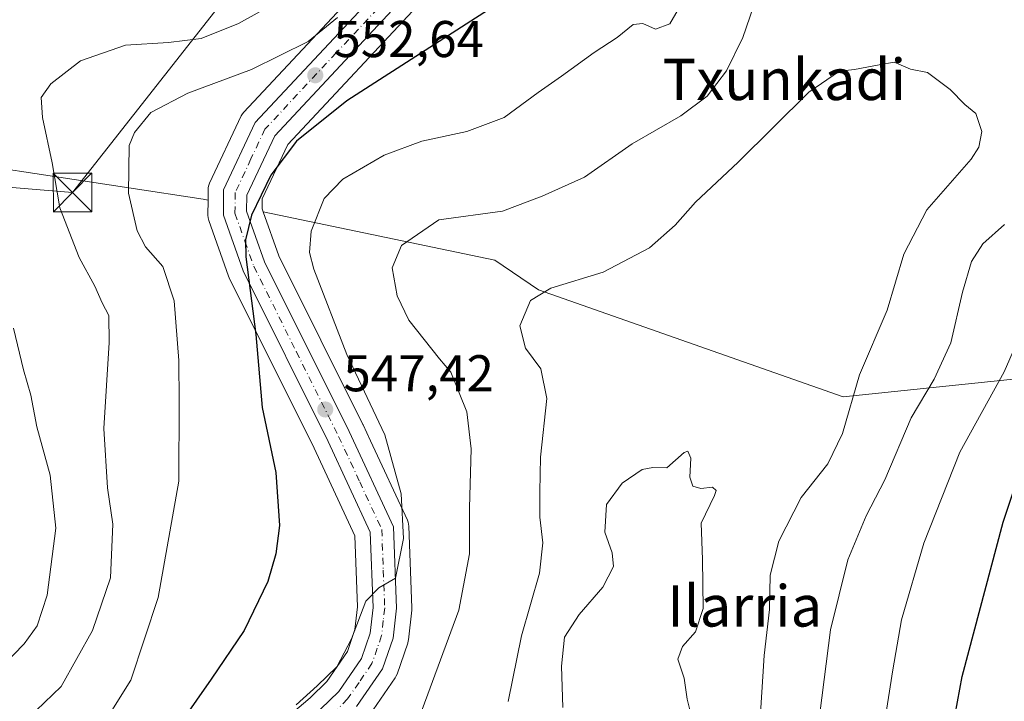
# Model space of a CAD drawing. Units: metres. Extents: x 596856 to 600289, y 4754562 to 4756925.
# Drawn here: x 598589 to 598780, y 4755614 to 4755746 of the extents above; entities that cross this region are included whole.
import ezdxf
from ezdxf.enums import TextEntityAlignment as Align

# ---------------------------------------------------------------- set-up
doc = ezdxf.new("R2010")
doc.units = ezdxf.units.M
doc.header["$MEASUREMENT"] = 0
doc.linetypes.add('DGN Style 4', pattern=[2.6384748266838614, 1.318413404963828, -0.6592067024819142, 0.001648016756204785, -0.6592067024819142])
for name, color, linetype, lineweight in [('Arbolado forestal CxS', 92, 'Continuous', 0), ('Carretera de calzada única Cxs', 7, 'Continuous', 13), ('Carretera de calzada única eje', 7, 'DGN Style 4', 0), ('Cementerio Cxs', 135, 'Continuous', 0), ('Curva de nivel maestra', 30, 'Continuous', 30), ('Curva de nivel normal', 30, 'Continuous', 0), ('Municipio CxS', 4, 'Continuous', 0), ('Núcleo urbano CxS', 7, 'Continuous', 0), ('Prado CxS', 92, 'Continuous', 0), ('Punto de cota en terreno', 7, 'Continuous', 0), ('Rótulo de punto de cota en terreno', 7, 'Continuous', 0), ('Tendido', 6, 'Continuous', 0), ('Texto cartográfico', 7, 'Continuous', 0), ('Torre de tendido puntual', 7, 'Continuous', 0)]:
    doc.layers.add(name, color=color, linetype=linetype, lineweight=lineweight)
doc.styles.add('Style-Arial', font='txt')

# ---------------------------------------------------------------- blocks, each defined once
blk = doc.blocks.new('*U7')
at = {"layer": 'Arbolado forestal CxS', "color": 92, "linetype": 'Continuous', "lineweight": 0}
blk.add_polyline3d([(598660.4515000005, 4755757.704100001, 557.977899999998), (598632.9467000002, 4755728.226700001, 553.0755999999965), (598632.6558999997, 4755727.8619, 552.9841000000015), (598632.4250999996, 4755727.456499999, 552.8791000000056), (598626.2950999998, 4755714.4165, 551.7550999999949), (598626.1409, 4755714.016100001, 551.7639999999956), (598626.0453000005, 4755713.598099999, 551.7614999999934), (598626.0103000002, 4755713.170700001, 551.7476000000024), (598625.9892999995, 4755711.1085, 551.7179000000033), (598625.0188999996, 4755711.311699999, 551.8855999999942), (598567.3717, 4755720.083900001, 572.6809000000068)], dxfattribs=at)
blk = doc.blocks.new('*U11')
at = {"layer": 'Arbolado forestal CxS', "color": 92, "linetype": 'Continuous', "lineweight": 0}
blk.add_polyline3d([(598107.7389000002, 4755761.438899999, 539.9780000000028), (598339.5799000004, 4755742.6413, 604.2421999999933), (598567.3717, 4755720.083900001, 572.6809000000068), (598625.0188999996, 4755711.311699999, 551.8855999999942), (598625.9892999995, 4755711.1085, 551.7179000000033), (598625.9600999998, 4755708.235300001, 551.7189999999973), (598626.0056999996, 4755707.699100001, 551.7103000000062), (598626.1316999998, 4755707.219699999, 551.6916000000056), (598629.9565000003, 4755696.4069, 551.0142999999953), (598630.0954999998, 4755696.0811, 550.9933000000019), (598646.5762999998, 4755663.0393, 548.5449999999983), (598654.4644999999, 4755646.025900001, 547.2970999999961), (598654.9738999996, 4755632.253900001, 546.2168999999994), (598654.4760999996, 4755627.853900001, 546.1037999999971), (598653.0267000003, 4755623.6347, 546.1263999999937), (598649.0109000001, 4755617.8157, 545.8555999999953), (598645.7917, 4755614.633300001, 545.7103000000062), (598624.3985000001, 4755596.4649, 543.6440000000002)], dxfattribs=at)
blk = doc.blocks.new('*U20')
at = {"layer": 'Prado CxS', "color": 92, "linetype": 'Continuous', "lineweight": 0}
blk.add_polyline3d([(598816.9321, 4755680.010299999, 552.0497999999934), (598749.0960999997, 4755672.985900001, 534.216499999995), (598690.0236999998, 4755693.7509, 536.1975999999995), (598681.5654999996, 4755699.466700001, 538.0978000000032), (598636.6990999999, 4755708.8651, 550.0421999999963), (598636.4851000002, 4755709.470699999, 550.1322999999975), (598636.5037000002, 4755711.408100001, 550.3227999999945), (598641.4357000003, 4755721.928500001, 551.2139000000025), (598668.4029000001, 4755750.812899999, 554.2737999999954)], dxfattribs=at)
blk = doc.blocks.new('5PATER')
at = {"layer": 'Cementerio Cxs', "linetype": 'Continuous', "lineweight": 0}
h = blk.add_hatch(color=51, dxfattribs=at)
edge = h.paths.add_edge_path()
edge.add_ellipse((0, 0), major_axis=(-0.1095731443231308, -0.1110710700762829), ratio=0.9994222409660322, start_angle=0, end_angle=360)
blk = doc.blocks.new('5TTEND')
at = {"layer": 'Municipio CxS', "color": 7, "linetype": 'Continuous', "lineweight": 0}
for p, q in [((-0.375, 0.3754), (0.375, -0.3746)), ((0.3720000000000001, 0.3784000000000001), (-0.3720000000000001, -0.3776))]:
    blk.add_line(p, q, dxfattribs=at)
at = {"layer": 'Municipio CxS', "color": 7, "linetype": 'Continuous', "lineweight": 0, "flags": 128}
blk.add_lwpolyline([(-0.375, -0.3746), (0.375, -0.3746), (0.375, 0.3754), (-0.375, 0.3754), (-0.3720000000000001, -0.3776)], dxfattribs=at)

msp = doc.modelspace()

# ---------------------------------------------------------------- linework, layer by layer
at = {"layer": 'Arbolado forestal CxS', "color": 92, "linetype": 'Continuous', "lineweight": 0}
for points in [[(598757.1627000002, 4756007.952099999, 568.6591999999946), (598743.0926999999, 4755987.3521, 567.9474999999948), (598742.9697000004, 4755987.155900001, 567.9333999999944), (598716.1573000001, 4755940.371900001, 567.0516000000061), (598716.0909000002, 4755940.249700001, 567.0460000000021), (598703.9709000001, 4755916.629699999, 564.593599999993), (598703.8211000003, 4755916.2861, 564.5932999999932), (598703.7462999999, 4755916.051100001, 564.5878999999986), (598699.7962999997, 4755901.601100001, 563.8276000000042), (598699.7357000001, 4755901.3311, 563.7949999999983), (598699.7231000002, 4755901.254100001, 563.7844000000041), (598686.6941000001, 4755814.1743, 561.3129000000044), (598681.9813000001, 4755795.1657, 560.5469000000012), (598676.5635000002, 4755780.867500001, 558.9812999999995), (598671.7302999999, 4755772.5985, 558.136599999998), (598660.4515000005, 4755757.704100001, 557.977899999998), (598632.9467000002, 4755728.226700001, 553.0755999999965), (598632.6558999997, 4755727.8619, 552.9841000000015), (598632.4250999996, 4755727.456499999, 552.8791000000056), (598626.2950999998, 4755714.4165, 551.7550999999949), (598626.1409, 4755714.016100001, 551.7639999999956), (598626.0453000005, 4755713.598099999, 551.7614999999934), (598626.0103000002, 4755713.170700001, 551.7476000000024), (598625.9892999995, 4755711.1085, 551.7179000000033)], [(598339.5799000004, 4755742.6413, 604.2421999999933), (598567.3717, 4755720.083900001, 572.6809000000068), (598625.0188999996, 4755711.311699999, 551.8855999999942), (598625.9892999995, 4755711.1085, 551.7179000000033)], [(598624.3985000001, 4755596.4649, 543.6440000000002), (598645.7917, 4755614.633300001, 545.7103000000062), (598649.0109000001, 4755617.8157, 545.8555999999953), (598653.0267000003, 4755623.6347, 546.1263999999937), (598654.4760999996, 4755627.853900001, 546.1037999999971), (598654.9738999996, 4755632.253900001, 546.2168999999994), (598654.4644999999, 4755646.025900001, 547.2970999999961), (598646.5762999998, 4755663.0393, 548.5449999999983), (598630.0954999998, 4755696.0811, 550.9933000000019), (598629.9565000003, 4755696.4069, 551.0142999999953), (598626.1316999998, 4755707.219699999, 551.6916000000056), (598626.0056999996, 4755707.699100001, 551.7103000000062), (598625.9600999998, 4755708.235300001, 551.7189999999973), (598625.9892999995, 4755711.1085, 551.7179000000033)], [(598657.2708999999, 4755611.2685, 543.6824000000051), (598662.2708999999, 4755618.5285, 543.7888999999996), (598662.3981, 4755618.7301, 543.7976999999955), (598662.6281000003, 4755619.2293, 543.7958000000071), (598664.6869000001, 4755625.214299999, 543.7983999999997), (598664.8044999996, 4755625.6691, 543.8197999999975), (598664.8312999997, 4755625.8555, 543.8347000000067), (598665.4813000001, 4755631.645500001, 544.3294000000024), (598665.5000999998, 4755631.9801, 544.3625999999931), (598665.4981000006, 4755632.0899, 544.3751000000047), (598664.9181000004, 4755647.9199, 544.9182000000001), (598664.8771000003, 4755648.3159, 544.942200000005), (598664.7840999998, 4755648.7029, 544.9844000000012), (598664.6409, 4755649.074100001, 545.0443999999989), (598657.4833000004, 4755664.4805, 546.369000000006), (598656.0509000003, 4755667.564099999, 546.3801999999996), (598656.0151000004, 4755667.638499999, 546.3800999999949), (598639.7072999999, 4755700.353499999, 548.4198999999935), (598636.6990999999, 4755708.8651, 550.0421999999963), (598681.5654999996, 4755699.466700001, 538.0978000000032), (598690.0236999998, 4755693.7509, 536.1975999999995), (598749.0960999997, 4755672.985900001, 534.216499999995), (598816.9321, 4755680.010299999, 552.0497999999934)], [(598636.6990999999, 4755708.8651, 550.0421999999963), (598639.7072999999, 4755700.353499999, 548.4198999999935), (598656.0151000004, 4755667.638499999, 546.3800999999949), (598656.0509000003, 4755667.564099999, 546.3801999999996), (598657.4833000004, 4755664.4805, 546.369000000006), (598664.6409, 4755649.074100001, 545.0443999999989), (598664.7840999998, 4755648.7029, 544.9844000000012), (598664.8771000003, 4755648.3159, 544.942200000005), (598664.9181000004, 4755647.9199, 544.9182000000001), (598665.4981000006, 4755632.0899, 544.3751000000047), (598665.5000999998, 4755631.9801, 544.3625999999931), (598665.4813000001, 4755631.645500001, 544.3294000000024), (598664.8312999997, 4755625.8555, 543.8347000000067), (598664.8044999996, 4755625.6691, 543.8197999999975), (598664.6869000001, 4755625.214299999, 543.7983999999997), (598662.6281000003, 4755619.2293, 543.7958000000071), (598662.3981, 4755618.7301, 543.7976999999955), (598662.2708999999, 4755618.5285, 543.7888999999996), (598657.2708999999, 4755611.2685, 543.6824000000051), (598657.0982999997, 4755611.0417, 543.6606999999931), (598656.9077000003, 4755610.835300001, 543.6423000000068), (598654.3705000002, 4755608.3303, 543.4741000000067)], [(598640.4401000004, 4755567.8103, 532.9545999999973), (598725.4484999999, 4755554.7009, 532.8647999999957), (598786.1074999999, 4755541.310900001, 546.7424000000028), (598842.8164999997, 4755534.446699999, 555.3911999999982), (598868.3085000003, 4755538.410700001, 559.6747000000032), (598869.5626999997, 4755550.942299999, 561.0179000000062), (598854.3520999998, 4755590.642300001, 559.7177999999985), (598850.7660999997, 4755631.139699999, 553.0120000000024), (598849.8853000002, 4755646.7907, 550.929999999993), (598816.9321, 4755680.010299999, 552.0497999999934), (598749.0960999997, 4755672.985900001, 534.216499999995), (598690.0236999998, 4755693.7509, 536.1975999999995), (598681.5654999996, 4755699.466700001, 538.0978000000032), (598636.6990999999, 4755708.8651, 550.0421999999963)]]:
    msp.add_polyline3d(points, dxfattribs=at)
at = {"layer": 'Carretera de calzada única Cxs', "color": 7, "linetype": 'Continuous', "lineweight": 13}
for points in [[(598647.8201000001, 4755612.420100001, 551.5816999999952), (598651.3201000001, 4755615.880100001, 550.639599999995), (598655.7301000003, 4755622.270099999, 548.2684000000008), (598657.4200999998, 4755627.190099999, 547.4570999999996), (598657.9801000003, 4755632.140100001, 552.8619999999937), (598657.4401000004, 4755646.7401, 551.0608000000066), (598649.2801000001, 4755664.340100001, 556.2284000000072), (598632.7801000001, 4755697.420100001, 565.6407999999938), (598628.9600999998, 4755708.220100001, 559.9253000000026), (598629.0100999996, 4755713.140100001, 555.2532999999967), (598635.1401000004, 4755726.1801, 564.6064000000042), (598662.7500999998, 4755755.770099999, 567.3203000000067), (598674.2301000003, 4755770.9301, 565.0252000000038), (598679.2801000001, 4755779.5701, 561.7510000000038), (598684.8501000004, 4755794.270099999, 563.1438999999956), (598689.6401000004, 4755813.590100001, 565.6983000000037), (598702.6901000004, 4755900.8101, 564.5486999999994), (598706.6401000004, 4755915.2601, 567.2192000000068), (598718.7600999996, 4755938.880100001, 570.2087000000029), (598745.5701000001, 4755985.6601, 574.8957999999984), (598759.6401000004, 4756006.2601, 571.9734000000026)], [(598647.8201000001, 4755612.420100001, 551.5816999999952), (598651.3201000001, 4755615.880100001, 550.639599999995), (598655.7301000003, 4755622.270099999, 548.2684000000008), (598657.4200999998, 4755627.190099999, 547.4570999999996), (598657.9801000003, 4755632.140100001, 552.8619999999937), (598657.4401000004, 4755646.7401, 551.0608000000066), (598649.2801000001, 4755664.340100001, 556.2284000000072), (598632.7801000001, 4755697.420100001, 565.6407999999938), (598628.9600999998, 4755708.220100001, 559.9253000000026), (598629.0100999996, 4755713.140100001, 555.2532999999967), (598635.1401000004, 4755726.1801, 564.6064000000042), (598662.7500999998, 4755755.770099999, 567.3203000000067), (598674.2301000003, 4755770.9301, 565.0252000000038), (598679.2801000001, 4755779.5701, 561.7510000000038), (598684.8501000004, 4755794.270099999, 563.1438999999956), (598689.6401000004, 4755813.590100001, 565.6983000000037), (598702.6901000004, 4755900.8101, 564.5486999999994), (598706.6401000004, 4755915.2601, 567.2192000000068), (598718.7600999996, 4755938.880100001, 570.2087000000029), (598745.5701000001, 4755985.6601, 574.8957999999984), (598759.6401000004, 4756006.2601, 571.9734000000026)], [(598763.3000999996, 4756003.600099999, 568.2911000000023), (598749.3901000004, 4755983.2601, 568.6572000000015), (598722.7100999998, 4755936.7301, 564.376099999994), (598710.8701, 4755913.630100001, 563.625), (598707.1201, 4755899.860099999, 562.8815999999933), (598694.0701000001, 4755812.710100001, 565.1092000000062), (598689.1700999998, 4755792.9301, 559.4116999999969), (598683.3701, 4755777.610099999, 557.3420999999944), (598678.0000999998, 4755768.4301, 558.9554999999964), (598668.7600999996, 4755756.2401, 556.838699999993), (598667.9590999996, 4755755.1721, 556.6156000000046), (598667.1501000002, 4755754.110099999, 557.1129999999976), (598666.2100999998, 4755752.860099999, 558.5696000000025), (598638.9200999998, 4755723.630100001, 557.272100000002), (598633.5100999996, 4755712.090100001, 551.7929000000004), (598633.4801000003, 4755708.970100001, 553.8028999999951), (598636.9401000004, 4755699.1801, 562.863200000007), (598653.3300999999, 4755666.300100001, 551.203999999998), (598661.9200999998, 4755647.8101, 550.9220999999961), (598662.5000999998, 4755631.9801, 548.8662999999942), (598661.8501000004, 4755626.190099999, 550.9992000000057), (598659.8000999996, 4755620.2301, 549.3809000000037), (598654.8000999996, 4755612.970100001, 548.5923000000039)], [(598667.1501000002, 4755754.110099999, 557.1129999999976), (598666.2100999998, 4755752.860099999, 558.5696000000025), (598638.9200999998, 4755723.630100001, 557.272100000002), (598633.5100999996, 4755712.090100001, 551.7929000000004), (598633.4801000003, 4755708.970100001, 553.8028999999951), (598636.9401000004, 4755699.1801, 562.863200000007), (598653.3300999999, 4755666.300100001, 551.203999999998), (598661.9200999998, 4755647.8101, 550.9220999999961), (598662.5000999998, 4755631.9801, 548.8662999999942), (598661.8501000004, 4755626.190099999, 550.9992000000057), (598659.8000999996, 4755620.2301, 549.3809000000037), (598654.8000999996, 4755612.970100001, 548.5923000000039)]]:
    msp.add_polyline3d(points, dxfattribs=at)
at = {"layer": 'Carretera de calzada única eje', "color": 7, "linetype": 'DGN Style 4', "lineweight": 0}
msp.add_polyline3d([(598665.2407000001, 4755755.322899999, 561.5032000000066), (598664.4801000003, 4755754.3201, 562.5592999999935), (598650.8300999999, 4755739.690099999, 566.1027999999933), (598637.0301000001, 4755724.9101, 559.7798000000039), (598634.3201000001, 4755719.140100001, 554.6627000000008), (598631.2600999996, 4755712.610099999, 552.6425000000017), (598631.2100999998, 4755708.590100001, 555.7679000000062), (598633.1401000004, 4755703.1801, 563.3503000000055), (598634.8701, 4755698.300100001, 563.6907999999967), (598643.1001000004, 4755681.7601, 564.0473000000056), (598651.3000999996, 4755665.3201, 552.5565999999963), (598655.3901000004, 4755656.5101, 557.5146999999997), (598659.6700999998, 4755647.2601, 550.9676000000036), (598659.9600999998, 4755639.350099999, 551.2603999999993), (598660.2301000003, 4755632.0601, 550.8084999999992), (598659.9600999998, 4755629.590100001, 550.0807000000059), (598659.6401000004, 4755626.690099999, 548.9333000000044), (598658.7801000001, 4755624.2401, 547.5501999999979), (598657.7600999996, 4755621.2501, 545.6915000000008), (598655.2600999996, 4755617.610099999, 547.5899999999965), (598653.0500999996, 4755614.420100001, 547.5825999999943), (598651.1001000004, 4755612.4801, 547.5578999999998)], dxfattribs=at)
at = {"layer": 'Curva de nivel maestra', "color": 30, "linetype": 'Continuous', "lineweight": 30, "elevation": 550, "flags": 128}
for points in [[(598681.2800000003, 4755748.620100001), (598669.9100000003, 4755741.3101), (598652.9000000004, 4755730.4101), (598643.1200000001, 4755722.600099999), (598638.1799999997, 4755715.970100001), (598634.4100000003, 4755708.210100001), (598633.25, 4755703.450099999), (598633.3200000003, 4755700.170100001), (598635.2800000003, 4755685.0701), (598636.5099999999, 4755670.9101), (598639.1299999999, 4755658.3101), (598639.8300000001, 4755648.040100001), (598639.1600000003, 4755642.5601), (598637.5899999999, 4755637.1601), (598633.0199999996, 4755627.710100001), (598626.5800000001, 4755618.2601), (598620.8899999997, 4755610.120100001)], [(598784.7699999996, 4755563.210100001), (598780.0099999999, 4755575.3101), (598773.3600000005, 4755589.460100001), (598770.5300000003, 4755601.890100001), (598770.8200000003, 4755611.370100001), (598772.1399999997, 4755618.7401), (598780.0700000003, 4755648.670100001), (598782.1100000005, 4755654.670100001)]]:
    msp.add_lwpolyline(points, dxfattribs=at)
at = {"layer": 'Curva de nivel normal', "color": 30, "linetype": 'Continuous', "lineweight": 0, "flags": 128}
for points, elevation in [([(598733.8399999999, 4755754.970000001), (598729.6600000003, 4755742.67), (598726.5099999999, 4755736.180000001), (598722.7400000002, 4755731.32), (598717.5999999996, 4755727.460000001), (598708.1900000004, 4755722.060000001), (598698.9400000004, 4755715.600000001), (598690.7400000002, 4755711.9), (598683.0700000003, 4755708.970000001), (598670.7400000002, 4755707.32), (598663.4800000006, 4755702.359999999), (598661.6799999997, 4755698.039999999), (598662.6399999997, 4755692.600000001), (598664.9400000004, 4755687.850000001), (598670.8600000005, 4755680.359999999), (598673.0700000003, 4755677.76), (598676.1600000003, 4755670.109999999), (598677.0199999996, 4755662.9), (598676.6399999997, 4755651.470000001), (598676.6799999997, 4755642.57), (598674.5700000003, 4755631.619999999), (598667.5099999999, 4755612.369999999)], 540), ([(598645.2300000006, 4755752.800000001), (598631.9000000004, 4755745.41), (598624.6600000003, 4755742.51), (598618.2999999998, 4755741.720000001), (598609.9900000002, 4755741.220000001), (598601.2999999998, 4755738.16), (598595.5199999996, 4755733.66), (598593.6600000003, 4755731.02), (598593.8899999997, 4755727.140000001), (598595.8099999996, 4755718.4), (598597.2999999998, 4755709.67), (598600.9900000002, 4755700.02), (598604.0800000001, 4755694.449999999), (598605.4900000002, 4755691.189999999), (598606.7400000002, 4755688.77), (598606.7999999998, 4755683.5), (598605.8200000003, 4755666.880000001), (598606.5300000003, 4755655.369999999), (598607.5300000003, 4755648.27), (598607.1200000001, 4755637.9), (598603.6200000001, 4755627.689999999), (598597.5, 4755616.810000001), (598592.7100000001, 4755612.180000001)], 560), ([(598643.0700000003, 4755613.279999999), (598647.1699999999, 4755616.980000001), (598650.9600000001, 4755620.640000001), (598653.7699999996, 4755626.08), (598656.5599999996, 4755633.390000001), (598659.0700000003, 4755635.930000001), (598662.3099999996, 4755637.859999999), (598663.8799999999, 4755645.550000001), (598663.4500000002, 4755654.15), (598660.25, 4755665.609999999), (598652.9100000003, 4755681.189999999), (598646.4800000006, 4755697.77), (598645.6799999997, 4755701.01), (598645.9800000006, 4755705.109999999), (598648.5199999996, 4755711.460000001), (598652.1500000004, 4755715.189999999), (598660.1200000001, 4755719.859999999), (598667.4199999999, 4755722.58), (598676.1500000004, 4755724.42), (598683.3899999997, 4755727.16), (598689.9900000002, 4755732.029999999), (598694.5300000003, 4755735.17), (598700.8399999999, 4755739.77), (598705.3200000003, 4755742.66), (598708.4000000004, 4755745.199999999), (598710.25, 4755745.4), (598712.7100000001, 4755744.26), (598715.4699999997, 4755745.34), (598718.9100000003, 4755751.279999999)], 545), ([(598651.0700000003, 4755746.58), (598645.4100000003, 4755741.91), (598634.4100000003, 4755736.449999999), (598622.0700000003, 4755731.91), (598614.9100000003, 4755728.119999999), (598611.7100000001, 4755724.279999999), (598610.6900000004, 4755721.74), (598610.5999999996, 4755712.460000001), (598612.2599999999, 4755705.189999999), (598613.9000000004, 4755702.060000001), (598617.2100000001, 4755698.25), (598619.4199999999, 4755691.640000001), (598620.3300000001, 4755680.029999999), (598620.4100000003, 4755672), (598620.3399999999, 4755656.67), (598616.2999999998, 4755634.100000001), (598611, 4755618.029999999), (598606.0700000003, 4755610.109999999)], 555), ([(598733.0999999996, 4755611.66), (598733.75, 4755622.83), (598734.8300000001, 4755631.77), (598734.9600000001, 4755638.439999999), (598736.5999999996, 4755645.02), (598740.9600000001, 4755653.449999999), (598746.1100000005, 4755660.02), (598748.9600000001, 4755665.91), (598752.25, 4755677.26), (598757.6399999997, 4755689.82), (598760.8600000005, 4755700.65), (598765.3200000003, 4755709.26), (598773.9199999999, 4755719.109999999), (598775.4100000003, 4755721.380000001), (598775.9800000006, 4755724.439999999), (598774.8099999996, 4755727.91), (598772.7000000002, 4755729.66), (598769.8300000001, 4755732.619999999), (598765.4500000002, 4755735.890000001), (598762.1699999999, 4755736.539999999), (598759, 4755737.869999999), (598756.04, 4755737.4), (598751.2599999999, 4755736.460000001), (598748.3700000001, 4755736.140000001), (598742.4400000004, 4755732.050000001), (598728.7300000006, 4755718.51), (598720.4800000006, 4755710.75), (598716.5199999996, 4755706.300000001), (598711.5499999998, 4755701.890000001), (598702.5599999996, 4755697.15), (598692.4400000004, 4755694.07), (598688.4800000006, 4755691.67), (598686.4500000002, 4755686.77), (598687.5499999998, 4755682.439999999), (598690.5199999996, 4755678.439999999), (598691.6600000003, 4755672.65), (598690.4500000002, 4755661.279999999), (598690.3200000003, 4755654.539999999), (598690.3099999996, 4755649.67), (598690.9000000004, 4755644.66), (598690.25, 4755638.77), (598686.75, 4755626.640000001), (598684.1500000004, 4755613.9)], 535), ([(598784.1600000003, 4755520.76), (598778.3799999999, 4755525.060000001), (598769.2400000002, 4755529.939999999), (598762.6500000004, 4755534.609999999), (598757.8200000003, 4755540.08), (598755.1900000004, 4755544.439999999), (598752.1500000004, 4755549.119999999), (598750.6500000004, 4755556.539999999), (598749.3899999997, 4755564.42), (598748.7599999999, 4755572.800000001), (598745.9600000001, 4755585.66), (598744.5800000001, 4755595.949999999), (598744.54, 4755611.58), (598746.6299999999, 4755627.779999999), (598750.0099999999, 4755641.390000001), (598753.5599999996, 4755649.890000001), (598757.1699999999, 4755656.91), (598762.2400000002, 4755668.890000001), (598766.7599999999, 4755676.439999999), (598769.9400000004, 4755683.439999999), (598772.2000000002, 4755693.310000001), (598773.9600000001, 4755699.24), (598776.1399999997, 4755702.640000001), (598780.3799999999, 4755706.390000001)], 540), ([(598785.3099999996, 4755689.439999999), (598780.3200000003, 4755677.83), (598771.6799999997, 4755662.27), (598764.7300000006, 4755644.600000001), (598760.3899999997, 4755629.720000001), (598758.7199999997, 4755620.08), (598757.04, 4755609.34), (598757.0199999996, 4755595.980000001), (598758.5199999996, 4755587.699999999), (598761.8099999996, 4755580.810000001), (598765.4400000004, 4755574.960000001), (598768.2999999998, 4755567.75), (598770.3099999996, 4755559.02), (598772.2400000002, 4755552.359999999), (598773.7699999996, 4755547.140000001), (598776.5700000003, 4755542.939999999), (598782.2599999999, 4755538.359999999)], 545), ([(598588.2999999998, 4755686.34), (598590.2599999999, 4755678.220000001), (598591.6200000001, 4755673.32), (598592.7999999998, 4755667.17), (598595.4199999999, 4755657.779999999), (598596.5099999999, 4755647.539999999), (598594.8399999999, 4755634.51), (598592.8600000005, 4755628.609999999), (598590.3799999999, 4755625.119999999), (598586.1699999999, 4755620.74)], 565), ([(598694.7599999999, 4755612.720000001), (598694.4699999997, 4755620.76), (598695.0700000003, 4755626.390000001), (598697.9500000002, 4755630.76), (598702.54, 4755636.109999999), (598704.6100000005, 4755640.109999999), (598704.3300000001, 4755642.77), (598702.8799999999, 4755646.77), (598703.2000000002, 4755652.109999999), (598706.2599999999, 4755656.25), (598710.1500000004, 4755658.880000001), (598712.1900000004, 4755659.310000001), (598714.9400000004, 4755659.24), (598718.2599999999, 4755662.220000001), (598718.9699999997, 4755662.430000001), (598719.5599999996, 4755661.09), (598719.3600000005, 4755657.4), (598719.9400000004, 4755655.640000001), (598721.5199999996, 4755655.220000001), (598723.7599999999, 4755655.460000001), (598724.4500000002, 4755654.82), (598724.1600000003, 4755653.880000001), (598721.5800000001, 4755648.5), (598721.8099999996, 4755641.439999999), (598721.9400000004, 4755631.930000001), (598720.4800000006, 4755627.41), (598717.9800000006, 4755624.600000001), (598717.04, 4755622.109999999), (598718.25, 4755618.439999999), (598718.8399999999, 4755614.350000001), (598719.9900000002, 4755609.720000001)], 530)]:
    msp.add_lwpolyline(points, dxfattribs=dict(at, elevation=elevation))
at = {"layer": 'Núcleo urbano CxS', "color": 7, "linetype": 'Continuous', "lineweight": 0}
for points in [[(598757.1627000002, 4756007.952099999, 568.6591999999946), (598743.0926999999, 4755987.3521, 567.9474999999948), (598742.9697000004, 4755987.155900001, 567.9333999999944), (598716.1573000001, 4755940.371900001, 567.0516000000061), (598716.0909000002, 4755940.249700001, 567.0460000000021), (598703.9709000001, 4755916.629699999, 564.593599999993), (598703.8211000003, 4755916.2861, 564.5932999999932), (598703.7462999999, 4755916.051100001, 564.5878999999986), (598699.7962999997, 4755901.601100001, 563.8276000000042), (598699.7357000001, 4755901.3311, 563.7949999999983), (598699.7231000002, 4755901.254100001, 563.7844000000041), (598686.6941000001, 4755814.1743, 561.3129000000044), (598681.9813000001, 4755795.1657, 560.5469000000012), (598676.5635000002, 4755780.867500001, 558.9812999999995), (598671.7302999999, 4755772.5985, 558.136599999998), (598660.4515000005, 4755757.704100001, 557.977899999998), (598632.9467000002, 4755728.226700001, 553.0755999999965), (598632.6558999997, 4755727.8619, 552.9841000000015), (598632.4250999996, 4755727.456499999, 552.8791000000056), (598626.2950999998, 4755714.4165, 551.7550999999949), (598626.1409, 4755714.016100001, 551.7639999999956), (598626.0453000005, 4755713.598099999, 551.7614999999934), (598626.0103000002, 4755713.170700001, 551.7476000000024), (598625.9892999995, 4755711.1085, 551.7179000000033)], [(598765.7281, 4756001.836100001, 567.5029000000068), (598752.7987000003, 4755982.9299, 566.5397999999988), (598751.9335000003, 4755981.6647, 566.4042999999947), (598725.3476999998, 4755935.298900001, 564.1803999999975), (598713.6825000001, 4755912.540100001, 562.8654999999999), (598710.0608999999, 4755899.241699999, 562.1337000000058), (598697.0371000003, 4755812.265900001, 557.9760999999999), (598697.0245000003, 4755812.189099999, 557.9703000000009), (598696.9820999998, 4755811.988700001, 557.9569000000047), (598692.0821000002, 4755792.208699999, 557.0948999999965), (598691.9824999999, 4755791.8859, 557.0721000000049), (598686.1756999996, 4755776.547900001, 556.2764000000025), (598685.9638999999, 4755776.102700001, 556.2360999999946), (598680.5894999999, 4755766.915300001, 555.488599999997), (598680.3925000001, 4755766.620100001, 555.4581000000035), (598671.1602999996, 4755754.417099999, 554.4235999999946), (598669.5393000003, 4755752.285900001, 554.2701999999991), (598668.6009000001, 4755751.047900001, 554.2690000000002), (598668.5083, 4755750.931700001, 554.2707999999984), (598668.4029000001, 4755750.812899999, 554.2737999999954), (598641.4357000003, 4755721.928500001, 551.2139000000025), (598636.5037000002, 4755711.408100001, 550.3227999999945), (598636.4851000002, 4755709.470699999, 550.1322999999975), (598636.6990999999, 4755708.8651, 550.0421999999963)], [(598624.3985000001, 4755596.4649, 543.6440000000002), (598645.7917, 4755614.633300001, 545.7103000000062), (598649.0109000001, 4755617.8157, 545.8555999999953), (598653.0267000003, 4755623.6347, 546.1263999999937), (598654.4760999996, 4755627.853900001, 546.1037999999971), (598654.9738999996, 4755632.253900001, 546.2168999999994), (598654.4644999999, 4755646.025900001, 547.2970999999961), (598646.5762999998, 4755663.0393, 548.5449999999983), (598630.0954999998, 4755696.0811, 550.9933000000019), (598629.9565000003, 4755696.4069, 551.0142999999953), (598626.1316999998, 4755707.219699999, 551.6916000000056), (598626.0056999996, 4755707.699100001, 551.7103000000062), (598625.9600999998, 4755708.235300001, 551.7189999999973), (598625.9892999995, 4755711.1085, 551.7179000000033), (598626.0103000002, 4755713.170700001, 551.7476000000024), (598626.0453000005, 4755713.598099999, 551.7614999999934), (598626.1409, 4755714.016100001, 551.7639999999956), (598626.2950999998, 4755714.4165, 551.7550999999949), (598632.4250999996, 4755727.456499999, 552.8791000000056), (598632.6558999997, 4755727.8619, 552.9841000000015), (598632.9467000002, 4755728.226700001, 553.0755999999965), (598660.4515000005, 4755757.704100001, 557.977899999998)], [(598668.4029000001, 4755750.812899999, 554.2737999999954), (598641.4357000003, 4755721.928500001, 551.2139000000025), (598636.5037000002, 4755711.408100001, 550.3227999999945), (598636.4851000002, 4755709.470699999, 550.1322999999975), (598636.6990999999, 4755708.8651, 550.0421999999963), (598639.7072999999, 4755700.353499999, 548.4198999999935), (598656.0151000004, 4755667.638499999, 546.3800999999949), (598656.0509000003, 4755667.564099999, 546.3801999999996), (598657.4833000004, 4755664.4805, 546.369000000006), (598664.6409, 4755649.074100001, 545.0443999999989), (598664.7840999998, 4755648.7029, 544.9844000000012), (598664.8771000003, 4755648.3159, 544.942200000005), (598664.9181000004, 4755647.9199, 544.9182000000001), (598665.4981000006, 4755632.0899, 544.3751000000047), (598665.5000999998, 4755631.9801, 544.3625999999931), (598665.4813000001, 4755631.645500001, 544.3294000000024), (598664.8312999997, 4755625.8555, 543.8347000000067), (598664.8044999996, 4755625.6691, 543.8197999999975), (598664.6869000001, 4755625.214299999, 543.7983999999997), (598662.6281000003, 4755619.2293, 543.7958000000071), (598662.3981, 4755618.7301, 543.7976999999955), (598662.2708999999, 4755618.5285, 543.7888999999996), (598657.2708999999, 4755611.2685, 543.6824000000051)], [(598624.3985000001, 4755596.4649, 543.6440000000002), (598645.7917, 4755614.633300001, 545.7103000000062), (598649.0109000001, 4755617.8157, 545.8555999999953), (598653.0267000003, 4755623.6347, 546.1263999999937), (598654.4760999996, 4755627.853900001, 546.1037999999971), (598654.9738999996, 4755632.253900001, 546.2168999999994), (598654.4644999999, 4755646.025900001, 547.2970999999961), (598646.5762999998, 4755663.0393, 548.5449999999983), (598630.0954999998, 4755696.0811, 550.9933000000019), (598629.9565000003, 4755696.4069, 551.0142999999953), (598626.1316999998, 4755707.219699999, 551.6916000000056), (598626.0056999996, 4755707.699100001, 551.7103000000062), (598625.9600999998, 4755708.235300001, 551.7189999999973), (598625.9892999995, 4755711.1085, 551.7179000000033)], [(598636.6990999999, 4755708.8651, 550.0421999999963), (598639.7072999999, 4755700.353499999, 548.4198999999935), (598656.0151000004, 4755667.638499999, 546.3800999999949), (598656.0509000003, 4755667.564099999, 546.3801999999996), (598657.4833000004, 4755664.4805, 546.369000000006), (598664.6409, 4755649.074100001, 545.0443999999989), (598664.7840999998, 4755648.7029, 544.9844000000012), (598664.8771000003, 4755648.3159, 544.942200000005), (598664.9181000004, 4755647.9199, 544.9182000000001), (598665.4981000006, 4755632.0899, 544.3751000000047), (598665.5000999998, 4755631.9801, 544.3625999999931), (598665.4813000001, 4755631.645500001, 544.3294000000024), (598664.8312999997, 4755625.8555, 543.8347000000067), (598664.8044999996, 4755625.6691, 543.8197999999975), (598664.6869000001, 4755625.214299999, 543.7983999999997), (598662.6281000003, 4755619.2293, 543.7958000000071), (598662.3981, 4755618.7301, 543.7976999999955), (598662.2708999999, 4755618.5285, 543.7888999999996), (598657.2708999999, 4755611.2685, 543.6824000000051), (598657.0982999997, 4755611.0417, 543.6606999999931), (598656.9077000003, 4755610.835300001, 543.6423000000068), (598654.3705000002, 4755608.3303, 543.4741000000067)]]:
    msp.add_polyline3d(points, dxfattribs=at)
at = {"layer": 'Prado CxS', "color": 92, "linetype": 'Continuous', "lineweight": 0}
for points in [[(598765.7281, 4756001.836100001, 567.5029000000068), (598752.7987000003, 4755982.9299, 566.5397999999988), (598751.9335000003, 4755981.6647, 566.4042999999947), (598725.3476999998, 4755935.298900001, 564.1803999999975), (598713.6825000001, 4755912.540100001, 562.8654999999999), (598710.0608999999, 4755899.241699999, 562.1337000000058), (598697.0371000003, 4755812.265900001, 557.9760999999999), (598697.0245000003, 4755812.189099999, 557.9703000000009), (598696.9820999998, 4755811.988700001, 557.9569000000047), (598692.0821000002, 4755792.208699999, 557.0948999999965), (598691.9824999999, 4755791.8859, 557.0721000000049), (598686.1756999996, 4755776.547900001, 556.2764000000025), (598685.9638999999, 4755776.102700001, 556.2360999999946), (598680.5894999999, 4755766.915300001, 555.488599999997), (598680.3925000001, 4755766.620100001, 555.4581000000035), (598671.1602999996, 4755754.417099999, 554.4235999999946), (598669.5393000003, 4755752.285900001, 554.2701999999991), (598668.6009000001, 4755751.047900001, 554.2690000000002), (598668.5083, 4755750.931700001, 554.2707999999984), (598668.4029000001, 4755750.812899999, 554.2737999999954), (598641.4357000003, 4755721.928500001, 551.2139000000025), (598636.5037000002, 4755711.408100001, 550.3227999999945), (598636.4851000002, 4755709.470699999, 550.1322999999975), (598636.6990999999, 4755708.8651, 550.0421999999963)], [(598640.4401000004, 4755567.8103, 532.9545999999973), (598725.4484999999, 4755554.7009, 532.8647999999957), (598786.1074999999, 4755541.310900001, 546.7424000000028), (598842.8164999997, 4755534.446699999, 555.3911999999982), (598868.3085000003, 4755538.410700001, 559.6747000000032), (598869.5626999997, 4755550.942299999, 561.0179000000062), (598854.3520999998, 4755590.642300001, 559.7177999999985), (598850.7660999997, 4755631.139699999, 553.0120000000024), (598849.8853000002, 4755646.7907, 550.929999999993), (598816.9321, 4755680.010299999, 552.0497999999934), (598749.0960999997, 4755672.985900001, 534.216499999995), (598690.0236999998, 4755693.7509, 536.1975999999995), (598681.5654999996, 4755699.466700001, 538.0978000000032), (598636.6990999999, 4755708.8651, 550.0421999999963)]]:
    msp.add_polyline3d(points, dxfattribs=at)
at = {"layer": 'Tendido', "color": 6, "linetype": 'Continuous', "lineweight": 0}
msp.add_polyline3d([(597352.6458999999, 4755822.953700001, 502.3929000000062), (597413.6135, 4755815.149900001, 495.0234999999957), (597505.2917999999, 4755809.990499999, 491.1900000000023), (597605.8337000003, 4755800.862400001, 494.0617999999959), (597706.6401000004, 4755791.734300001, 497.798299999995), (597803.5706000002, 4755782.7316, 500.0341000000044), (597891.3196999999, 4755774.9332, 501.5988999999972), (597996.8886000002, 4755765.805000001, 514.7455000000045), (598089.3607000001, 4755755.486300001, 534.4070000000065), (598159.4704, 4755749.902100001, 551.2504999999946), (598229.3256000001, 4755743.712300001, 570.3222999999998), (598302.6102999998, 4755737.202099999, 592.3442000000068), (598366.6446000002, 4755731.0123, 606.361699999994), (598492.7138, 4755721.4594, 609.2170999999944), (598599.7429999998, 4755712.6237, 560.3390000000073), (598658.4452999998, 4755787.395099999, 572.3337999999932), (598731.2346999999, 4755881.984200001, 557.2964000000065), (598826.5883, 4756000.3851, 562.4732999999978), (598882.5007999997, 4756073.362400001, 574.6937000000034)], dxfattribs=at)

# ---------------------------------------------------------------- block references
at = {"layer": 'Arbolado forestal CxS', "color": 92, "linetype": 'Continuous', "lineweight": 0}
for name in ['*U7', '*U11']:
    msp.add_blockref(name, (0, 0), dxfattribs=at)
at = {"layer": 'Prado CxS', "color": 92, "linetype": 'Continuous', "lineweight": 0}
msp.add_blockref('*U20', (0, 0), dxfattribs=at)
at = {"layer": 'Punto de cota en terreno', "color": 7, "linetype": 'Continuous', "lineweight": 0, "xscale": 10, "yscale": 10, "zscale": 10}
for p in [(598646.7800000003, 4755735.350000001, 552.6399999999994), (598648.7100000001, 4755670.539999999, 547.4199999999983)]:
    msp.add_blockref('5PATER', p, dxfattribs=at)
at = {"layer": 'Torre de tendido puntual', "color": 7, "linetype": 'Continuous', "lineweight": 0, "xscale": 10, "yscale": 10, "zscale": 10}
msp.add_blockref('5TTEND', (598599.7429999998, 4755712.6237, 560.3390000000073), dxfattribs=at)

# ---------------------------------------------------------------- texts
at = {"layer": 'Rótulo de punto de cota en terreno', "color": 7, "linetype": 'Continuous', "lineweight": 0, "style": 'Style-Arial'}
for s, p in [('552,64', (598650.3077999996, 4755738.877800001)), ('547,42', (598652.2378000002, 4755674.0678))]:
    msp.add_text(s, height=7.000000000000002, dxfattribs=at).set_placement(p)
at = {"layer": 'Texto cartográfico', "color": 7, "linetype": 'Continuous', "lineweight": 0, "style": 'Style-Arial'}
for s, p in [('Txunkadi', (598737.6679304875, 4755734.540150001)), ('Ilarria', (598730.0210134147, 4755632.440149999))]:
    msp.add_text(s, height=8, dxfattribs=at).set_placement(p, align=Align.MIDDLE_CENTER)

doc.saveas('drawing.dxf')
